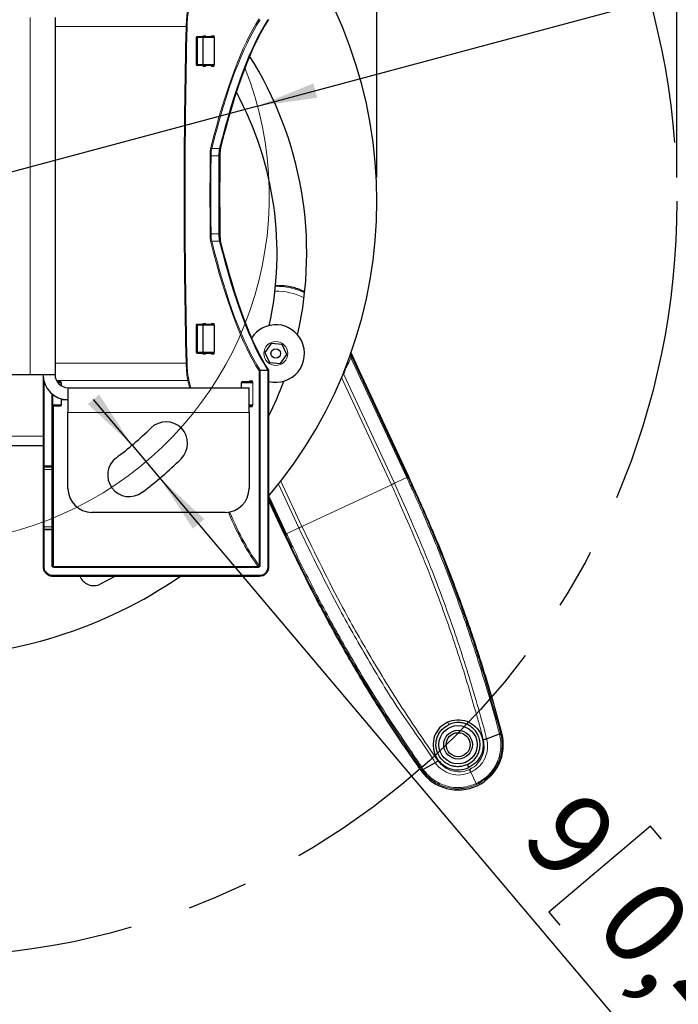
# Model space of a CAD drawing. Units: millimetres. Extents: x 6 to 207, y 14 to 263.
# Drawn here: x 42 to 69, y 177 to 218 of the extents above; entities that cross this region are included whole.
import ezdxf

# ---------------------------------------------------------------- set-up
doc = ezdxf.new("R2010")
doc.units = ezdxf.units.MM
doc.linetypes.add('CENTERX2', pattern=[20.32, 12.7, -2.54, 2.54, -2.54])
doc.layers.add('MAATENTEKST', color=7, linetype='Continuous')
doc.styles.add('SLDTEXTSTYLE0', font='TXT', dxfattribs={"width": 0.75})
doc.styles.add('SLDTEXTSTYLE1', font='TXT', dxfattribs={"width": 0.6875})
doc.dimstyles.new('SLDDIMSTYLE0', dxfattribs={"dimtxt": 3.5, "dimasz": 2.5, "dimexe": 0, "dimexo": 0.0625, "dimgap": 0.875, "dimtad": 1, "dimdec": 0, "dimlfac": 5, "dimrnd": 1e-09, "dimzin": 12, "dimdsep": 46, "dimtxsty": 'SLDTEXTSTYLE0', "dimsah": 1, "dimcen": 0.09, "dimadec": 0, "dimazin": 3, "dimtfac": 1, "dimtofl": 0, "dimtmove": 0, "dimatfit": 3, "dimfxl": 0, "dimfrac": 2, "dimtolj": 1, "dimtzin": 12, "dimarcsym": 0})
doc.dimstyles.new('SLDDIMSTYLE1', dxfattribs={"dimtxt": 3.5, "dimasz": 2.5, "dimexe": 0, "dimexo": 0.0625, "dimgap": 0.875, "dimtad": 1, "dimdec": 0, "dimlfac": 5, "dimrnd": 1e-09, "dimzin": 12, "dimdsep": 46, "dimtxsty": 'SLDTEXTSTYLE0', "dimsah": 1, "dimcen": 0.09, "dimadec": 0, "dimazin": 3, "dimtfac": 1, "dimtmove": 0, "dimatfit": 0, "dimfxl": 0, "dimfrac": 2, "dimtolj": 1, "dimtzin": 12, "dimarcsym": 0})
doc.dimstyles.new('SLDDIMSTYLE2', dxfattribs={"dimtxt": 3.5, "dimasz": 2.5, "dimexe": 0, "dimexo": 0.0625, "dimgap": 0.875, "dimtad": 1, "dimdec": 0, "dimlfac": 5, "dimrnd": 1e-09, "dimzin": 12, "dimdsep": 46, "dimtxsty": 'SLDTEXTSTYLE0', "dimblk1": 'NONE', "dimsah": 1, "dimcen": 0, "dimadec": 0, "dimazin": 3, "dimtfac": 1, "dimtmove": 0, "dimatfit": 3, "dimldrblk": 'NONE', "dimfxl": 0, "dimfrac": 2, "dimtolj": 1, "dimtzin": 12, "dimarcsym": 0})

# ---------------------------------------------------------------- blocks, each defined once
blk = doc.blocks.new('_D_5')
at = {"layer": 'MAATENTEKST', "color": 7}
for p, q in [((5.944, 211.521), (5.944, 259.521)), ((68.977, 211.521), (68.977, 259.521)), ((5.944, 258.521), (68.977, 258.521))]:
    blk.add_line(p, q, dxfattribs=at)
for points in [[(5.944, 258.521), (8.444, 258.211), (8.444, 258.831)], [(68.977, 258.521), (66.477, 258.831), (66.477, 258.211)]]:
    blk.add_solid(points, dxfattribs=at)
at = {"layer": 'MAATENTEKST', "color": 7, "char_height": 3.5, "attachment_point": 1}
for s, insert, style in [('337 [1,2 - 13,2]', (31.403, 263.086), 'SLDTEXTSTYLE0'), ('%%c', (11.537, 263.033), 'SLDTEXTSTYLE0'), ('30 -', (16.815, 263.086), 'SLDTEXTSTYLE1'), ('%%c', (26.124, 263.033), 'SLDTEXTSTYLE0')]:
    blk.add_mtext(s, dxfattribs=dict(at, insert=insert, style=style))
blk = doc.blocks.new('_D_6')
at = {"layer": 'MAATENTEKST', "color": 7}
for p, q in [((97.856, 233.4), (98.542, 233.584)), ((98.542, 233.584), (99.98, 228.217)), ((89.894, 231.267), (89.207, 231.083)), ((89.207, 231.083), (90.645, 225.716)), ((99.98, 228.217), (99.294, 228.033)), ((51.476, 214.492), (100.678, 227.676)), ((90.645, 225.716), (91.332, 225.9)), ((51.476, 214.492), (23.464, 206.986))]:
    blk.add_line(p, q, dxfattribs=at)
blk.add_solid([(51.476, 214.492), (53.971, 214.84), (53.811, 215.439)], dxfattribs=at)
at = {"layer": 'MAATENTEKST', "color": 7, "char_height": 3.5, "attachment_point": 1, "rotation": 15, "style": 'SLDTEXTSTYLE0'}
for s, insert in [('5,7', (91.023, 230.488)), ('145', (81.469, 227.928)), ('%%c', (76.384, 226.51))]:
    blk.add_mtext(s, dxfattribs=dict(at, insert=insert))
blk = doc.blocks.new('_NONE')
blk = doc.blocks.new('_D_7')
at = {"layer": 'MAATENTEKST', "color": 7}
for p, q in [((46.248, 200.351), (44.634, 202.261)), ((46.248, 200.351), (47.41, 198.976)), ((47.41, 198.976), (75.006, 166.316)), ((67.875, 184.466), (63.63, 180.88)), ((68.333, 183.923), (67.875, 184.466)), ((63.63, 180.88), (64.089, 180.337)), ((73.653, 177.627), (74.112, 177.084)), ((74.112, 177.084), (69.868, 173.498)), ((69.868, 173.498), (69.409, 174.041))]:
    blk.add_line(p, q, dxfattribs=at)
for points in [[(46.248, 200.351), (44.871, 202.461), (44.398, 202.061)], [(47.41, 198.976), (48.786, 196.866), (49.26, 197.267)]]:
    blk.add_solid(points, dxfattribs=at)
at = {"layer": 'MAATENTEKST', "color": 7, "char_height": 3.5, "attachment_point": 1, "rotation": 310.1957, "style": 'SLDTEXTSTYLE0'}
for s, insert in [('9', (65.064, 186.174)), ('0,4', (68.109, 182.57)), ('(4x)', (73.658, 176.002))]:
    blk.add_mtext(s, dxfattribs=dict(at, insert=insert))
blk = doc.blocks.new('_D_8')
at = {"layer": 'MAATENTEKST', "color": 7}
for p, q in [((39.857, 256.741), (39.147, 256.741)), ((39.147, 256.741), (39.147, 251.185)), ((48.1, 256.741), (48.811, 256.741)), ((48.811, 256.741), (48.811, 251.185)), ((18.46, 211.521), (18.46, 251.474)), ((56.46, 211.521), (56.46, 251.474)), ((39.147, 251.185), (39.857, 251.185)), ((48.811, 251.185), (48.1, 251.185)), ((18.46, 250.474), (56.46, 250.474))]:
    blk.add_line(p, q, dxfattribs=at)
for points in [[(18.46, 250.474), (20.96, 250.164), (20.96, 250.784)], [(56.46, 250.474), (53.96, 250.784), (53.96, 250.164)]]:
    blk.add_solid(points, dxfattribs=at)
at = {"layer": 'MAATENTEKST', "color": 7, "char_height": 3.5, "attachment_point": 1, "style": 'SLDTEXTSTYLE0'}
for s, insert in [('%%c', (25.577, 255.643)), ('190', (30.855, 255.697)), ('7,5', (40.746, 255.697))]:
    blk.add_mtext(s, dxfattribs=dict(at, insert=insert))

msp = doc.modelspace()

# ---------------------------------------------------------------- linework, layer by layer
at = {"color": 7, "linetype": 'Continuous', "lineweight": 0}
for p, q in [((41.990393, 218.189367), (41.990393, 203.289367)), ((43.030393, 217.805787), (48.501214, 217.805787)), ((48.980636, 217.349367), (48.920636, 217.349367)), ((48.980636, 217.349367), (48.980636, 217.389366)), ((49.199063, 217.349367), (48.980636, 217.349367)), ((48.980636, 217.349367), (48.980636, 216.229367)), ((49.213101, 217.349367), (49.199063, 217.349367)), ((49.66892, 217.349367), (49.213101, 217.349367)), ((49.213101, 217.349367), (49.213101, 216.229367)), ((49.225635, 217.429366), (49.299008, 217.429366)), ((49.567025, 217.429366), (49.649887, 217.429366)), ((49.66892, 216.229367), (49.66892, 217.349367)), ((49.66892, 217.349367), (49.677671, 217.349367)), ((49.677671, 217.349367), (49.677671, 216.229367)), ((48.920636, 216.229367), (48.980636, 216.229367)), ((48.980636, 216.229367), (49.199063, 216.229367)), ((48.980636, 216.189367), (48.980636, 216.229367)), ((49.199063, 216.229367), (49.213101, 216.229367)), ((49.213101, 216.229367), (49.66892, 216.229367)), ((49.299008, 216.149367), (49.225635, 216.149367)), ((49.649887, 216.149367), (49.567025, 216.149367)), ((49.677671, 216.229367), (49.66892, 216.229367)), ((49.573286, 212.724172), (49.898222, 212.724172)), ((49.865499, 212.411751), (49.540562, 212.411751)), ((49.865499, 209.166982), (49.540562, 209.166982)), ((49.573286, 208.854561), (49.898222, 208.854561)), ((48.920636, 205.349367), (48.980636, 205.349367)), ((48.980636, 205.389367), (48.980636, 205.349367)), ((48.980636, 205.349367), (49.199063, 205.349367)), ((48.980636, 204.229367), (48.980636, 205.349367)), ((49.199063, 205.349367), (49.213101, 205.349367)), ((49.213101, 204.229367), (49.213101, 205.349367)), ((49.213101, 205.349367), (49.66892, 205.349367)), ((49.299008, 205.429367), (49.225635, 205.429367)), ((49.649887, 205.429367), (49.567025, 205.429367)), ((49.677671, 205.349367), (49.66892, 205.349367)), ((49.66892, 205.349367), (49.66892, 204.229367)), ((49.677671, 204.229367), (49.677671, 205.349367)), ((48.980636, 204.229367), (48.920636, 204.229367)), ((49.199063, 204.229367), (48.980636, 204.229367)), ((48.980636, 204.229367), (48.980636, 204.189367)), ((49.213101, 204.229367), (49.199063, 204.229367)), ((49.66892, 204.229367), (49.213101, 204.229367)), ((49.225635, 204.149367), (49.299008, 204.149367)), ((49.567025, 204.149367), (49.649887, 204.149367)), ((49.66892, 204.229367), (49.677671, 204.229367)), ((55.366474, 204.025519), (55.332387, 204.109018)), ((43.030393, 203.772947), (48.501214, 203.772947)), ((57.707623, 198.998997), (55.379928, 203.990756)), ((51.547863, 203.448209), (51.547863, 195.334962)), ((51.589864, 203.482839), (51.584713, 203.482392)), ((51.587255, 203.463355), (51.589864, 203.463528)), ((51.587255, 195.334962), (51.587255, 203.463355)), ((51.589864, 203.463528), (51.589864, 203.482839)), ((51.912192, 203.482839), (51.589864, 203.482839)), ((51.589864, 203.463528), (51.912192, 203.463528)), ((51.914772, 203.482884), (51.912192, 203.482839)), ((51.912192, 203.482839), (51.912192, 203.463528)), ((51.912192, 203.463528), (51.91735, 203.463573)), ((51.912192, 203.463528), (51.912192, 195.282837)), ((55.081343, 203.302237), (57.198649, 198.761659)), ((42.570393, 199.486536), (42.570393, 203.003709)), ((48.573916, 203.043959), (43.089378, 203.043959)), ((43.150869, 202.949367), (43.29059, 202.949367)), ((43.29059, 202.949367), (43.29059, 202.827511)), ((43.29059, 202.949367), (43.296212, 202.949367)), ((50.803398, 202.949367), (50.814249, 202.949367)), ((50.814249, 202.949367), (51.277684, 202.949367)), ((50.814249, 202.749367), (50.814249, 202.949367)), ((51.25144, 203.029367), (51.153967, 203.029367)), ((51.284311, 202.949367), (51.277684, 202.949367)), ((51.277684, 202.949367), (51.277684, 202.029367)), ((51.284311, 202.029367), (51.284311, 202.949367)), ((57.065897, 198.699756), (54.981098, 203.170621)), ((42.890393, 202.502474), (42.890393, 199.486536)), ((42.934141, 202.029367), (42.934141, 202.466698)), ((43.29059, 202.287713), (43.29059, 202.029367)), ((42.930393, 202.029367), (42.934141, 202.029367)), ((43.29059, 202.029367), (42.934141, 202.029367)), ((42.970393, 195.295065), (42.970393, 201.989367)), ((43.296212, 202.029367), (43.29059, 202.029367)), ((51.130393, 201.709367), (43.570393, 201.709367)), ((51.277684, 202.029367), (51.130393, 202.029367)), ((51.153967, 201.949367), (51.25144, 201.949367)), ((51.284311, 202.029367), (51.277684, 202.029367)), ((38.860393, 200.731691), (42.530393, 200.731691)), ((42.530393, 199.339366), (42.570393, 199.339366)), ((42.570393, 199.439367), (42.570393, 199.486536)), ((42.890393, 199.486536), (42.570393, 199.486536)), ((42.570393, 199.339366), (42.570393, 199.439367)), ((42.570393, 199.339366), (42.890393, 199.339366)), ((42.570393, 196.939367), (42.570393, 199.339366)), ((42.890393, 199.486536), (42.890393, 199.439367)), ((42.890393, 199.439367), (42.890393, 199.339366)), ((42.890393, 199.339366), (42.930393, 199.339366)), ((42.890393, 199.339366), (42.890393, 196.939367)), ((53.333005, 196.95908), (52.45209, 198.848208)), ((57.198649, 198.761659), (57.707623, 198.998997)), ((57.78852, 199.03672), (57.75607, 199.021589)), ((52.350672, 198.719107), (53.200253, 196.897176)), ((57.065897, 198.699756), (53.333005, 196.95908)), ((52.691278, 196.659837), (51.955723, 198.237242)), ((42.530393, 196.939367), (42.570393, 196.939367)), ((42.570393, 196.839367), (42.570393, 196.939367)), ((42.890393, 196.939367), (42.570393, 196.939367)), ((42.570393, 196.819367), (42.570393, 196.839367)), ((42.570393, 195.297108), (42.570393, 196.819367)), ((42.570393, 196.819367), (42.890393, 196.819367)), ((42.890393, 196.939367), (42.890393, 196.839367)), ((42.890393, 196.939367), (42.930393, 196.939367)), ((42.890393, 196.839367), (42.890393, 196.819367)), ((42.890393, 196.819367), (42.890393, 195.338145)), ((53.200253, 196.897176), (52.691278, 196.659837)), ((52.610382, 196.622114), (52.642831, 196.637246)), ((42.530393, 195.297108), (42.570393, 195.297108)), ((42.890393, 195.338145), (42.930393, 195.338145)), ((51.509168, 195.295065), (42.970393, 195.295065)), ((42.970393, 195.256073), (42.970393, 195.295065)), ((42.970393, 195.256073), (51.509168, 195.256073)), ((51.509168, 195.256073), (51.509168, 195.295065)), ((51.587255, 195.334962), (51.547863, 195.334962)), ((51.952192, 195.282837), (51.912192, 195.282837)), ((51.560695, 194.927864), (42.930393, 194.927864)), ((42.930393, 194.927864), (42.930393, 194.887864)), ((51.560695, 194.927864), (51.560695, 194.887864)), ((59.457233, 188.698575), (59.408749, 188.802547)), ((61.675335, 188.33633), (61.623946, 188.322934)), ((58.30896, 186.766565), (58.352253, 186.797319)), ((60.605245, 186.236654), (60.384997, 186.708978))]:
    msp.add_line(p, q, dxfattribs=at)
at = {"color": 7, "linetype": 'Continuous', "lineweight": 30}
for p, q in [((43.030393, 218.189367), (43.030393, 203.289367)), ((48.920636, 217.349367), (48.920636, 216.229367)), ((48.960636, 217.389366), (48.980636, 217.389366)), ((48.980636, 217.389366), (49.239063, 217.389366)), ((49.199063, 217.349367), (49.199063, 216.229367)), ((49.239063, 217.389366), (49.243742, 217.389366)), ((49.243742, 217.389366), (49.610495, 217.389366)), ((48.980636, 216.189367), (48.960636, 216.189367)), ((49.239063, 216.189367), (48.980636, 216.189367)), ((49.243742, 216.189367), (49.239063, 216.189367)), ((49.610495, 216.189367), (49.243742, 216.189367)), ((48.920636, 205.349367), (48.920636, 204.229367)), ((48.980636, 205.389367), (48.960636, 205.389367)), ((49.239063, 205.389367), (48.980636, 205.389367)), ((49.199063, 205.349367), (49.199063, 204.229367)), ((49.243742, 205.389367), (49.239063, 205.389367)), ((49.610495, 205.389367), (49.243742, 205.389367)), ((52.042691, 204.590655), (51.780703, 204.210266)), ((52.503111, 204.55396), (52.042691, 204.590655)), ((52.701543, 204.136878), (52.503111, 204.55396)), ((48.960636, 204.189367), (48.980636, 204.189367)), ((48.980636, 204.189367), (49.239063, 204.189367)), ((49.239063, 204.189367), (49.243742, 204.189367)), ((49.243742, 204.189367), (49.610495, 204.189367)), ((51.780703, 204.210266), (51.979135, 203.793183)), ((52.439555, 203.756489), (52.701543, 204.136878)), ((55.35238, 204.174588), (55.409922, 204.052853)), ((55.733392, 203.443956), (55.367983, 204.225765)), ((51.979135, 203.793183), (52.439555, 203.756489)), ((55.409922, 204.052854), (55.428376, 204.013348)), ((55.428376, 204.013348), (57.75607, 199.021589)), ((41.990393, 203.289367), (32.950393, 203.289367)), ((43.030393, 203.289367), (41.990393, 203.289367)), ((42.530393, 203.289367), (42.530393, 199.465404)), ((51.952192, 195.282837), (51.952192, 203.450875)), ((57.78852, 199.03672), (55.733392, 203.443956)), ((43.254338, 202.989367), (43.121394, 202.989367)), ((43.256212, 202.989367), (43.254338, 202.989367)), ((43.296212, 202.824152), (43.296212, 202.949367)), ((50.803398, 202.949367), (50.803398, 202.749367)), ((50.847015, 202.989367), (50.843398, 202.989367)), ((51.212048, 202.989367), (50.847015, 202.989367)), ((42.930393, 199.465404), (42.930393, 202.469611)), ((43.570393, 202.749367), (43.570393, 201.709367)), ((43.570393, 202.749367), (51.130393, 202.749367)), ((51.130393, 201.709367), (51.130393, 202.749367)), ((43.296212, 202.029367), (43.296212, 202.28616)), ((43.296212, 202.249367), (43.571992, 202.249367)), ((42.970393, 201.989367), (43.254338, 201.989367)), ((43.254338, 201.989367), (43.256212, 201.989367)), ((43.570393, 198.549366), (43.570393, 201.709367)), ((51.130393, 201.989367), (51.212048, 201.989367)), ((51.130393, 201.709367), (51.130393, 198.549366)), ((42.530393, 200.320784), (38.860393, 200.320784)), ((42.530393, 199.465404), (42.530393, 199.399367)), ((42.530393, 199.399367), (42.530393, 199.339366)), ((42.530393, 199.339366), (42.530393, 196.939367)), ((42.890393, 199.439367), (42.570393, 199.439367)), ((42.930393, 199.399367), (42.930393, 199.465404)), ((42.930393, 199.339366), (42.930393, 199.399367)), ((42.930393, 196.939367), (42.930393, 199.339366)), ((51.952192, 198.118327), (52.642831, 196.637246)), ((52.610382, 196.622114), (51.952192, 198.033607)), ((50.130393, 197.549367), (44.570393, 197.549367)), ((42.530393, 196.939367), (42.530393, 196.799367)), ((42.530393, 196.799367), (42.530393, 195.297108)), ((42.890393, 196.839367), (42.570393, 196.839367)), ((42.930393, 196.799367), (42.930393, 196.939367)), ((42.930393, 195.338145), (42.930393, 196.799367)), ((42.930393, 194.887864), (51.560695, 194.887864)), ((45.556755, 194.887864), (44.917106, 194.5565)), ((61.339915, 189.571379), (61.221941, 189.978857)), ((57.578462, 187.817384), (57.342147, 188.16968)), ((61.040204, 188.110137), (61.573795, 188.308069)), ((61.623946, 188.322934), (61.623745, 188.323669)), ((58.890488, 187.107707), (58.395878, 186.826183)), ((60.294235, 186.903617), (60.235672, 187.029205)), ((58.352253, 186.797319), (58.351818, 186.797945))]:
    msp.add_line(p, q, dxfattribs=at)
at = {"color": 7, "linetype": 'Continuous', "lineweight": 0, "flags": 128}
for points in [[(49.865499, 212.411751), (49.874156, 212.411731), (49.882402, 212.411778), (49.889848, 212.411891), (49.896139, 212.412065), (49.900977, 212.41229), (49.904134, 212.412556), (49.905459, 212.412852), (49.904891, 212.413162)], [(49.865499, 209.166982), (49.874156, 209.167003), (49.882402, 209.166955), (49.889848, 209.166842), (49.896139, 209.166669), (49.900977, 209.166444), (49.904134, 209.166177), (49.905459, 209.165882), (49.904891, 209.165572)], [(51.587255, 203.463355), (51.586831, 203.466533), (51.586418, 203.469629), (51.586026, 203.472563), (51.585666, 203.475258), (51.585347, 203.477645), (51.585077, 203.479663), (51.584864, 203.481259), (51.584713, 203.482392)], [(55.062001, 203.429907), (55.081367, 203.302189), (55.08137, 203.302178), (55.08137, 203.302178)], [(42.530393, 199.465404), (42.531162, 199.469527), (42.533438, 199.473491), (42.537134, 199.477145), (42.542109, 199.480347), (42.54817, 199.482975), (42.555086, 199.484928), (42.562589, 199.48613), (42.570393, 199.486536)], [(42.890393, 199.486536), (42.898197, 199.48613), (42.9057, 199.484928), (42.912616, 199.482975), (42.918677, 199.480347), (42.923652, 199.477145), (42.927348, 199.473491), (42.929624, 199.469527), (42.930393, 199.465404)]]:
    msp.add_lwpolyline(points, dxfattribs=at)
at = {"color": 7, "linetype": 'Continuous', "lineweight": 0}
msp.add_circle((52.241123, 204.173572), 0.5, dxfattribs=at)
at = {"color": 7, "linetype": 'Continuous', "lineweight": 30}
for centre, radius in [((52.241123, 204.173572), 0.2), ((59.848252, 187.860032), 0.8), ((59.848252, 187.860032), 0.6), ((59.848252, 187.860032), 0.5)]:
    msp.add_circle(centre, radius, dxfattribs=at)
for centre, radius, start, end in [((37.460393, 210.520783), 19, 319.7051326, 40.2948674), ((48.960636, 217.349367), 0.04, 90, 180), ((49.239063, 217.349367), 0.04, 90, 180), ((38.172856, 208.358325), 15.361486, 347.1972215, 32.3384051), ((48.960636, 216.229367), 0.04, 180, 270), ((49.239063, 216.229367), 0.04, 180, 270), ((38.172856, 208.358325), 14.121486, 347.6674853, 28.3866405), ((48.960636, 205.349367), 0.04, 90, 180), ((49.239063, 205.349367), 0.04, 90, 180), ((52.241123, 204.173572), 1.2, 25.4433076, 147.3905739), ((52.241123, 204.173572), 1.2, 256.0676593, 25.4433076), ((48.960636, 204.229367), 0.04, 180, 270), ((49.239063, 204.229367), 0.04, 180, 270), ((43.570393, 203.289367), 1.04, 180, 270), ((43.570393, 203.289367), 0.54, 180, 270), ((43.256212, 202.949367), 0.04, 0, 90), ((50.843398, 202.949367), 0.04, 90, 180), ((38.172856, 208.358325), 15.361486, 333.7671865, 339.6714614), ((42.970393, 201.949367), 0.04, 90, 180), ((43.256212, 202.029367), 0.04, 270, 0), ((47.661923, 200.425167), 0.9, 314.6572486, 134.6572486), ((37.470393, 210.739367), 13.6, 306.6572486, 314.6572486), ((46.127281, 199.107157), 0.9, 126.6572486, 306.6572486), ((37.470393, 210.739367), 15.4, 306.6572486, 314.6572486), ((42.570393, 199.399367), 0.04, 90, 180), ((42.890393, 199.399367), 0.04, 0, 90), ((44.570393, 198.549367), 1, 180, 270), ((50.130393, 198.549367), 1, 270, 0), ((42.570393, 196.799367), 0.04, 90, 180), ((42.890393, 196.799367), 0.04, 0, 90), ((37.460393, 210.520783), 19, 270, 304.6354151), ((44.644903, 195.113551), 0.62, 201.3467318, 296.0424073), ((0.820984, 172.472322), 62.888145, 14.61114218, 15.77714222), ((59.848252, 187.860032), 1.888145, 215.3888578, 14.6111422), ((109.577918, 223.186513), 62.888145, 214.22285778, 215.38885782)]:
    msp.add_arc(centre, radius, start, end, dxfattribs=at)
at = {"color": 7, "linetype": 'Continuous', "lineweight": 0}
for centre, radius, start, end in [((48.506174, 217.696337), 0.109562, 71.6830725, 92.5944594), ((49.185935, 217.429066), 0.039701, 270.4428192, 0.4335995), ((49.249135, 217.3535), 0.03627, 98.550189, 186.5432167), ((49.259309, 217.429066), 0.039701, 270.4428192, 0.4335995), ((49.527326, 217.429066), 0.039701, 270.4428192, 0.4335995), ((49.610189, 217.429065), 0.039699, 270.4417604, 0.4357418), ((49.185935, 216.149668), 0.039701, 359.5664005, 89.5571808), ((49.249135, 216.225234), 0.03627, 173.4567833, 261.449811), ((49.259309, 216.149668), 0.039701, 359.5664005, 89.5571808), ((49.527326, 216.149668), 0.039701, 359.5664005, 89.5571808), ((49.610189, 216.149669), 0.039699, 359.5642582, 89.5582396), ((49.574442, 212.765656), 0.041499, 192.2854713, 268.4033447), ((49.904947, 212.756148), 0.032675, 258.1232682, 1.1879157), ((49.535394, 212.818111), 0.406393, 265.1691774, 270.7286414), ((49.535394, 208.760622), 0.406393, 89.2713586, 94.8308226), ((49.574443, 208.813077), 0.0415, 91.5973016, 167.7138824), ((49.904946, 208.822585), 0.032675, 358.8127726, 101.8760434), ((52.241123, 204.173572), 2.8051, 64.5773133, 90.2929231), ((52.241123, 204.173572), 2.605169, 63.0686609, 90.7792252), ((49.185936, 205.429066), 0.0397, 270.4422455, 0.4341732), ((49.249135, 205.353499), 0.036271, 98.5513539, 186.5420518), ((49.259309, 205.429066), 0.0397, 270.4422455, 0.4341732), ((49.527326, 205.429066), 0.0397, 270.4422455, 0.4341732), ((49.610189, 205.429064), 0.039699, 270.4411867, 0.4363155), ((49.185936, 204.149668), 0.0397, 359.5653346, 89.5582467), ((49.249136, 204.225234), 0.036271, 173.4580766, 261.4480025), ((49.259309, 204.149668), 0.0397, 359.5653346, 89.5582467), ((49.527326, 204.149668), 0.0397, 359.5653346, 89.5582467), ((49.610189, 204.149669), 0.039698, 359.5631924, 89.5593054), ((48.506174, 203.882389), 0.109555, 267.4053065, 288.3182251), ((51.850902, 203.464528), 0.066455, 359.1770572, 16.0348177), ((43.252367, 202.951153), 0.038265, 357.3247009, 87.0480311), ((48.572931, 203.085433), 0.041486, 271.360027, 346.7244805), ((50.851032, 202.952657), 0.036929, 96.2436281, 185.1107568), ((51.11427, 203.029064), 0.039699, 270.440918, 0.4365842), ((51.211742, 203.029064), 0.039699, 270.440918, 0.4365842), ((43.252367, 202.027581), 0.038265, 272.9528423, 2.6749568), ((51.113958, 201.949522), 0.040009, 359.7770956, 65.7467), ((51.211742, 201.949669), 0.039698, 359.5631924, 89.5593054)]:
    msp.add_arc(centre, radius, start, end, dxfattribs=at)
for centre, major_axis, ratio, start_param, end_param in [((48.686385, 217.656212), (0, 1.1), 0.169915091, 0.645676024, 1.434396638), ((48.725777, 217.656212), (0, 1.06), 0.176326981, 0.645676024, 1.434396638), ((53.204418, 183.336566), (0, 36.04), 0.176326981, 0.263723066, 0.615781345), ((53.24381, 183.336566), (0, 36), 0.1765229, 0.263297882, 0.615781345), ((57.508192, 210.789367), (0, 51.6), 0.176190293, 1.434396638, 1.707196016), ((57.547584, 210.789367), (0, 51.56), 0.176326981, 1.434396638, 1.707196016), ((49.225635, 217.349367), (0, 0.08), 0.270148607, 0, 1.047197551), ((49.299008, 217.349367), (0, 0.08), 0.176326981, 5.235987756, 6.283185307), ((49.567025, 217.349367), (0, 0.08), 0.176326981, 0, 0.717540583), ((49.610495, 217.349367), (0.058425, 0), 0.684632729, 0, 1.570796327), ((49.649887, 217.349367), (0, 0.08), 0.347296355, 4.71238898, 6.283185307), ((49.225635, 216.229367), (0, 0.08), 0.270148607, 2.094395102, 3.141592654), ((49.299008, 216.229367), (0, 0.08), 0.176326981, 3.141592654, 4.188790205), ((49.567025, 216.229367), (0, 0.08), 0.176326981, 2.416171262, 3.141592654), ((49.610495, 216.229367), (0.058425, 0), 0.684632729, 4.71238898, 6.283185307), ((49.649887, 216.229367), (0, 0.08), 0.347296355, 3.141592654, 4.71238898), ((49.578705, 212.397643), (0, 0.44), 0.176326981, 0.615781345, 1.535519787), ((49.618098, 212.397643), (0, 0.4), 0.193959679, 0.615781345, 1.535519787), ((57.614213, 210.789367), (0, 46.04), 0.176326981, 1.535519787, 1.606072867), ((57.653606, 210.789367), (0, 46), 0.176480309, 1.535519787, 1.606072867), ((49.578705, 209.18109), (0, 0.44), 0.176326981, 1.606072867, 2.525811309), ((49.618098, 209.18109), (0, 0.4), 0.193959679, 1.606072867, 2.525811309), ((53.204418, 238.242167), (0, 36.04), 0.176326981, 2.525811309, 2.877869588), ((53.24381, 238.242167), (0, 36), 0.1765229, 2.525811309, 2.878294772), ((49.225635, 205.349367), (0, 0.08), 0.270148607, 0, 1.047197551), ((49.299008, 205.349367), (0, 0.08), 0.176326981, 5.235987756, 6.283185307), ((49.567025, 205.349367), (0, 0.08), 0.176326981, 0, 0.717540583), ((49.610495, 205.349367), (0.058425, 0), 0.684632729, 0, 1.570796327), ((49.649887, 205.349367), (0, 0.08), 0.347296355, 4.71238898, 6.283185307), ((49.225635, 204.229367), (0, 0.08), 0.270148607, 2.094395102, 3.141592654), ((49.299008, 204.229367), (0, 0.08), 0.176326981, 3.141592654, 4.188790205), ((49.567025, 204.229367), (0, 0.08), 0.176326981, 2.416171262, 3.141592654), ((49.610495, 204.229367), (0.058425, 0), 0.684632729, 4.71238898, 6.283185307), ((49.649887, 204.229367), (0, 0.08), 0.347296355, 3.141592654, 4.71238898), ((48.686385, 203.922522), (0, 1.1), 0.169915091, 1.707196016, 2.495916629), ((48.725777, 203.922522), (0, 1.06), 0.176326981, 1.707196016, 2.495916629), ((53.238192, 238.186458), (0, 44), 0.176166683, 2.495916629, 2.507126824), ((53.277584, 238.186458), (0, 43.96), 0.176326981, 2.495916629, 2.508364205), ((51.153968, 202.949367), (0, 0.08), 0.176326981, 0, 0.717540583), ((51.212048, 202.949367), (0.065637, 0), 0.609412289, 0, 1.570796327), ((51.25144, 202.949367), (0, 0.08), 0.410886593, 4.71238898, 6.283185307), ((42.970393, 202.029367), (0, 0.04), 0.906307787, 1.570796327, 3.141592654), ((51.153968, 202.029367), (0, 0.08), 0.176326981, 2.426165189, 3.141592654), ((51.212048, 202.029367), (0.065637, 0), 0.609412289, 4.71238898, 6.283185307), ((51.25144, 202.029367), (0, 0.08), 0.410886593, 3.141592654, 4.71238898), ((53.238192, 238.186458), (0, 44), 0.176166683, 2.747567843, 2.916638701), ((53.277584, 238.186458), (0, 43.96), 0.176326981, 2.749271222, 2.916546451), ((42.570393, 196.799367), (0.04, 0), 0.5, 1.570796327, 3.141592654), ((42.890393, 196.799367), (0.04, 0), 0.5, 0, 1.570796327)]:
    msp.add_ellipse(centre, major_axis=major_axis, ratio=ratio, start_param=start_param, end_param=end_param, dxfattribs=at)
at = {"color": 7, "linetype": 'Continuous', "lineweight": 30}
for centre, major_axis, ratio, start_param, end_param in [((53.568747, 183.336566), (0, 36), 0.1765229, 0.263302684, 0.615781345), ((53.608139, 183.336566), (0, 36.04), 0.176326981, 0.266522203, 0.615781345), ((49.943034, 212.397643), (0, 0.4), 0.193959679, 0.615781345, 1.535519787), ((49.982427, 212.397643), (0, 0.44), 0.176326981, 0.615781345, 1.535519787), ((57.978542, 210.789367), (0, 46), 0.176480309, 1.535519787, 1.606072867), ((58.017934, 210.789367), (0, 46.04), 0.176326981, 1.535519787, 1.606072867), ((49.943034, 209.18109), (0, 0.4), 0.193959679, 1.606072867, 2.525811309), ((49.982427, 209.18109), (0, 0.44), 0.176326981, 1.606072867, 2.525811309), ((53.568747, 238.242167), (0, 36), 0.1765229, 2.525811309, 2.87828997), ((53.608139, 238.242167), (0, 36.04), 0.176326981, 2.525811309, 2.875070451)]:
    msp.add_ellipse(centre, major_axis=major_axis, ratio=ratio, start_param=start_param, end_param=end_param, dxfattribs=at)
for points, knots in [([(49.55895, 217.407381), (49.558977, 217.407446), (49.559051, 217.407629), (49.557786, 217.404985), (49.553497, 217.399308), (49.544231, 217.392314), (49.534281, 217.389529), (49.528593, 217.38939), (49.527632, 217.389366)], [0, 0, 0, 0, 0.082843254, 0.23004351, 0.400706177, 0.662344854, 0.943007042, 1, 1, 1, 1]), ([(49.527632, 216.189367), (49.532501, 216.188812), (49.541316, 216.187808), (49.551232, 216.181482), (49.556687, 216.175418), (49.558749, 216.171924), (49.559187, 216.170694), (49.559079, 216.171029), (49.559075, 216.171042)], [0, 0, 0, 0, 0.286773285, 0.519233533, 0.708708235, 0.858886206, 0.994579063, 1, 1, 1, 1]), ([(53.432013, 206.750452), (53.36356, 206.781974), (53.132201, 206.88851), (52.718742, 206.995263), (52.370522, 207.002349), (52.203502, 207.005747)], [0, 0, 0, 0, 0.179422026, 0.606418333, 1, 1, 1, 1]), ([(49.55895, 205.407381), (49.558977, 205.407447), (49.559051, 205.40763), (49.557787, 205.404984), (49.553497, 205.399308), (49.544231, 205.392314), (49.534281, 205.389528), (49.528593, 205.38939), (49.527632, 205.389367)], [0, 0, 0, 0, 0.08284316, 0.230046451, 0.400705427, 0.662343864, 0.943007466, 1, 1, 1, 1]), ([(49.527632, 204.189367), (49.532501, 204.188812), (49.541316, 204.187807), (49.551232, 204.181482), (49.556687, 204.175419), (49.558749, 204.171924), (49.559187, 204.170695), (49.559079, 204.17103), (49.559075, 204.171043)], [0, 0, 0, 0, 0.286774567, 0.519229596, 0.708705146, 0.858886569, 0.994579039, 1, 1, 1, 1]), ([(51.946238, 203.468378), (51.945232, 203.469951), (51.942598, 203.474073), (51.935419, 203.478809), (51.925778, 203.482538), (51.918475, 203.482768), (51.914772, 203.482884)], [0, 0, 0, 0, 0.170756202, 0.447445419, 0.719798582, 1, 1, 1, 1]), ([(51.951577, 203.4509), (51.951702, 203.452692), (51.952104, 203.458471), (51.949908, 203.465052), (51.946675, 203.468266), (51.946366, 203.468572)], [0, 0, 0, 0, 0.2890230475, 0.9322636969, 1, 1, 1, 1]), ([(51.145893, 203.00738), (51.14592, 203.007446), (51.145994, 203.00763), (51.144728, 203.004985), (51.140441, 202.999308), (51.131174, 202.992314), (51.121224, 202.989528), (51.115536, 202.98939), (51.114575, 202.989367)], [0, 0, 0, 0, 0.0828462248, 0.2300501598, 0.40071407, 0.6623495469, 0.9430075947, 1, 1, 1, 1]), ([(61.221941, 189.978857), (60.98593, 190.745207), (60.515522, 192.272659), (59.692856, 194.554981), (58.795438, 196.81587), (58.12417, 198.296414), (57.78852, 199.03672)], [0, 0, 0, 0, 0.251714741, 0.501705607, 0.750841337, 1, 1, 1, 1]), ([(57.342147, 188.16968), (56.906794, 188.843076), (56.039069, 190.185255), (54.819508, 192.282502), (53.664418, 194.423236), (52.961738, 195.889132), (52.610382, 196.622114)], [0, 0, 0, 0, 0.2517147521, 0.5017056171, 0.750841326, 1, 1, 1, 1]), ([(42.530393, 195.297108), (42.534983, 195.250305), (42.544169, 195.156632), (42.615984, 195.032244), (42.721079, 194.940108), (42.83291, 194.894707), (42.90422, 194.890427), (42.930393, 194.888857)], [0, 0, 0, 0, 0.221206243, 0.442728622, 0.661833366, 0.875885991, 1, 1, 1, 1]), ([(51.560695, 194.888857), (51.604657, 194.893235), (51.692678, 194.902002), (51.809491, 194.969218), (51.896927, 195.06785), (51.944244, 195.178189), (51.949428, 195.252105), (51.951584, 195.282837)], [0, 0, 0, 0, 0.213900628, 0.428274998, 0.639265995, 0.850014828, 1, 1, 1, 1]), ([(59.40875, 188.802547), (59.539701, 188.84572), (59.801863, 188.932151), (60.220805, 188.861013), (60.575625, 188.642593), (60.825781, 188.306807), (60.922413, 187.899592), (60.861112, 187.487996), (60.646284, 187.121719), (60.411541, 186.97629), (60.294235, 186.903617)], [0, 0, 0, 0, 0.124836955, 0.249922231, 0.374984414, 0.500071329, 0.625048594, 0.749982128, 0.875061463, 1, 1, 1, 1]), ([(59.408749, 188.802547), (59.291503, 188.729984), (59.056779, 188.584712), (58.841981, 188.218058), (58.781229, 187.805852), (58.877658, 187.398382), (59.127489, 187.062606), (59.482193, 186.844996), (59.900867, 186.774126), (60.163162, 186.860469), (60.294235, 186.903617)], [0, 0, 0, 0, 0.124837056, 0.249922523, 0.374984534, 0.500071511, 0.625048598, 0.749982172, 0.875061634, 1, 1, 1, 1]), ([(60.235653, 187.029247), (60.12441, 186.991184), (59.954416, 186.93302), (59.711344, 186.947006), (59.498334, 186.999872), (59.298958, 187.109971), (59.125058, 187.27728), (59.007577, 187.461711), (58.939478, 187.665829), (58.914352, 187.906025), (58.955082, 188.139536), (59.055313, 188.345978), (59.19968, 188.542244), (59.354846, 188.636288), (59.457316, 188.698394)], [0, 0, 0, 0, 0.120456718, 0.18407316, 0.249811583, 0.347809906, 0.417093842, 0.499822219, 0.573272363, 0.639558122, 0.750117241, 0.814200528, 0.877300097, 1, 1, 1, 1]), ([(60.235653, 187.029247), (60.336317, 187.089998), (60.490143, 187.182833), (60.635674, 187.378027), (60.732093, 187.575184), (60.775912, 187.798685), (60.759524, 188.039445), (60.693759, 188.247991), (60.581169, 188.431362), (60.413318, 188.605005), (60.208258, 188.723902), (59.985687, 188.77982), (59.742541, 188.795383), (59.57076, 188.73697), (59.457318, 188.698394)], [0, 0, 0, 0, 0.120457276, 0.184073515, 0.249811327, 0.347809648, 0.417094333, 0.499822043, 0.57327227, 0.639558016, 0.750117256, 0.814200577, 0.877300229, 1, 1, 1, 1]), ([(60.902078, 188.067798), (60.91517, 188.071323), (60.941354, 188.078374), (60.978491, 188.089377), (61.0126, 188.10021), (61.031003, 188.106828), (61.040204, 188.110137)], [0, 0, 0, 0, 0.249998595, 0.49998848, 0.749999897, 1, 1, 1, 1]), ([(61.573795, 188.308069), (61.584046, 188.311784), (61.607022, 188.320111), (61.619531, 188.32618), (61.622302, 188.327495), (61.623108, 188.325799), (61.623467, 188.324673), (61.623663, 188.323967), (61.623745, 188.323669)], [0, 0, 0, 0, 0.366616913, 0.821711513, 0.953316468, 0.982375713, 0.992571062, 1, 1, 1, 1]), ([(59.011964, 187.185937), (59.000799, 187.178243), (58.978471, 187.162856), (58.946031, 187.141677), (58.915678, 187.122699), (58.898708, 187.112955), (58.890224, 187.108083)], [0, 0, 0, 0, 0.250009879, 0.500008985, 0.750017891, 1, 1, 1, 1]), ([(58.395878, 186.826183), (58.386442, 186.820718), (58.365292, 186.80847), (58.352609, 186.802786), (58.349814, 186.80151), (58.350598, 186.799801), (58.351229, 186.798804), (58.351643, 186.7982), (58.351818, 186.797945)], [0, 0, 0, 0, 0.366624237, 0.821716242, 0.953321575, 0.982380588, 0.9925702, 1, 1, 1, 1]), ([(60.384997, 186.708978), (60.377069, 186.725979), (60.362234, 186.757791), (60.340753, 186.803862), (60.329954, 186.827018), (60.328544, 186.830042)], [0, 0, 0, 0, 0.499474869, 0.934624553, 1, 1, 1, 1]), ([(60.624797, 186.194727), (60.623726, 186.197023), (60.621585, 186.201615), (60.610691, 186.224975), (60.605245, 186.236654)], [0, 0, 0, 0, 0.500021649, 1, 1, 1, 1])]:
    msp.add_open_spline(points, degree=3, knots=knots, dxfattribs=at)
at = {"color": 7, "linetype": 'Continuous', "lineweight": 0}
for points, knots in [([(55.379926, 203.990751), (55.33793, 203.905171), (55.263239, 203.752965), (55.148826, 203.536372), (55.104102, 203.3812), (55.081338, 203.30222)], [0, 0, 0, 0, 0.386765689, 0.687874085, 1, 1, 1, 1]), ([(55.379941, 203.990729), (55.37994, 203.990732), (55.379936, 203.99074), (55.376046, 204.002602), (55.371223, 204.014094), (55.366402, 204.025582)], [0, 0, 0, 0, 0.000321542, 0.000689748, 1, 1, 1, 1]), ([(55.366474, 204.025519), (55.378925, 204.032389), (55.403828, 204.046128), (55.407891, 204.050611), (55.409922, 204.052853)], [0, 0, 0, 0, 0.500004733, 1, 1, 1, 1]), ([(55.379941, 203.990729), (55.393434, 203.997026), (55.420419, 204.00962), (55.425724, 204.012105), (55.428376, 204.013348)], [0, 0, 0, 0, 0.500006915, 1, 1, 1, 1]), ([(51.584713, 203.482392), (51.580747, 203.481478), (51.573005, 203.479694), (51.561983, 203.473081), (51.554272, 203.465011), (51.550358, 203.457643), (51.549016, 203.453703), (51.548468, 203.451599), (51.548215, 203.450431), (51.54804, 203.449433), (51.54796, 203.448925), (51.547909, 203.448551), (51.547884, 203.448365), (51.547863, 203.448209)], [0, 0, 0, 0, 0.209038552, 0.407979211, 0.668668857, 0.822113085, 0.90129277, 0.924183041, 0.957479644, 0.97611545, 0.988071259, 0.990030522, 1, 1, 1, 1]), ([(51.587255, 203.463355), (51.583221, 203.46295), (51.575347, 203.462159), (51.563833, 203.459229), (51.555509, 203.455648), (51.551045, 203.452378), (51.549417, 203.450632), (51.548717, 203.449706), (51.548382, 203.449193), (51.548129, 203.448752), (51.548014, 203.448525), (51.547933, 203.448361), (51.547895, 203.448278), (51.547863, 203.448209)], [0, 0, 0, 0, 0.209029488, 0.407967942, 0.668669787, 0.823062722, 0.901929173, 0.924182431, 0.957488654, 0.976118818, 0.988068748, 0.99003229, 1, 1, 1, 1]), ([(51.952138, 203.450875), (51.95213, 203.451296), (51.9521, 203.452878), (51.950359, 203.455818), (51.945559, 203.459174), (51.937775, 203.461786), (51.92831, 203.463415), (51.921038, 203.46352), (51.91735, 203.463573)], [0, 0, 0, 0, 0.060255771, 0.226386559, 0.439081872, 0.626247284, 0.810461279, 1, 1, 1, 1]), ([(57.065897, 198.699756), (57.078316, 198.705547), (57.103152, 198.717128), (57.138746, 198.733726), (57.171669, 198.749078), (57.189655, 198.757465), (57.198649, 198.761659)], [0, 0, 0, 0, 0.249993764, 0.4999689736, 0.7499798546, 1, 1, 1, 1]), ([(57.198649, 198.761659), (57.714431, 197.60605), (58.57101, 195.686886), (59.600754, 192.884565), (60.343725, 190.629426), (60.894364, 188.693499), (61.040203, 188.110141), (61.040204, 188.110137)], [0, 0, 0, 0, 0.335399719, 0.557011331, 0.778623912, 0.999998492, 1, 1, 1, 1]), ([(57.707623, 198.998997), (57.721118, 199.00529), (57.748107, 199.017876), (57.753416, 199.020351), (57.75607, 199.021589)], [0, 0, 0, 0, 0.500006832, 1, 1, 1, 1]), ([(61.573814, 188.308076), (61.573813, 188.30808), (61.387113, 189.054881), (60.739404, 191.272794), (59.894126, 193.744583), (58.981821, 196.12214), (58.238203, 197.851648), (57.796901, 198.805939), (57.707623, 198.998997)], [0, 0, 0, 0, 0.000001502, 0.28224982, 0.502736663, 0.723388362, 0.944040082, 1, 1, 1, 1]), ([(57.75607, 199.021589), (57.845302, 198.828643), (58.286388, 197.874885), (59.032339, 196.138702), (59.933338, 193.792886), (60.824226, 191.192486), (61.336131, 189.35567), (61.623946, 188.322934)], [0, 0, 0, 0, 0.055905991, 0.27635052, 0.49679515, 0.71707678, 1, 1, 1, 1]), ([(60.902078, 188.067798), (60.68172, 188.87149), (60.240998, 190.478902), (59.455384, 192.859675), (58.439853, 195.618844), (57.582149, 197.54213), (57.065897, 198.699756)], [0, 0, 0, 0, 0.2213812939, 0.442769979, 0.6646031306, 1, 1, 1, 1]), ([(53.333005, 196.95908), (53.320586, 196.953289), (53.29575, 196.941707), (53.260155, 196.925109), (53.227232, 196.909757), (53.209246, 196.90137), (53.200253, 196.897176)], [0, 0, 0, 0, 0.2499963497, 0.4999758019, 0.7499799191, 1, 1, 1, 1]), ([(53.200253, 196.897176), (53.752886, 195.758704), (54.670664, 193.867999), (56.165416, 191.282954), (57.381343, 189.246856), (58.595435, 187.62405), (58.890486, 187.107711), (58.890488, 187.107707)], [0, 0, 0, 0, 0.335399605, 0.557011313, 0.778623863, 0.999998509, 1, 1, 1, 1]), ([(59.011707, 187.186303), (58.537687, 187.871711), (57.589629, 189.242548), (56.270833, 191.374694), (54.809958, 193.926196), (53.887958, 195.8195), (53.333005, 196.95908)], [0, 0, 0, 0, 0.221381276, 0.442769991, 0.664603133, 1, 1, 1, 1]), ([(52.691278, 196.659837), (52.677783, 196.653545), (52.650794, 196.640959), (52.645485, 196.638483), (52.642831, 196.637246)], [0, 0, 0, 0, 0.500008096, 1, 1, 1, 1]), ([(52.642831, 196.637246), (52.733279, 196.444867), (53.180376, 195.493913), (54.030882, 193.806484), (55.248728, 191.608417), (56.6681, 189.254454), (57.746136, 187.681628), (58.352253, 186.797319)], [0, 0, 0, 0, 0.055905996, 0.276350481, 0.496795064, 0.717076794, 1, 1, 1, 1]), ([(58.395859, 186.826172), (58.395857, 186.826175), (57.997536, 187.423656), (56.64181, 189.38023), (55.315575, 191.605201), (54.074752, 193.83515), (53.229215, 195.515857), (52.781794, 196.467346), (52.691278, 196.659837)], [0, 0, 0, 0, 0.000001408, 0.282249806, 0.502736704, 0.723388333, 0.944040025, 1, 1, 1, 1]), ([(42.930393, 194.927864), (42.906836, 194.929285), (42.842629, 194.933158), (42.741932, 194.974263), (42.647359, 195.057626), (42.582777, 195.170113), (42.57452, 195.254783), (42.570393, 195.297108)], [0, 0, 0, 0, 0.123822732, 0.337495095, 0.556517628, 0.778305622, 1, 1, 1, 1]), ([(42.970393, 195.256073), (42.965165, 195.256389), (42.950902, 195.257248), (42.928525, 195.26638), (42.907502, 195.28491), (42.893146, 195.309915), (42.891311, 195.328736), (42.890393, 195.338145)], [0, 0, 0, 0, 0.123653327, 0.337346123, 0.556429317, 0.778259812, 1, 1, 1, 1]), ([(42.930393, 195.338145), (42.930847, 195.333217), (42.931748, 195.323429), (42.938844, 195.310338), (42.949323, 195.300559), (42.960596, 195.295686), (42.967776, 195.295231), (42.970393, 195.295065)], [0, 0, 0, 0, 0.22882788, 0.454598463, 0.672593497, 0.880681741, 1, 1, 1, 1]), ([(51.587255, 195.334962), (51.586845, 195.328779), (51.585862, 195.313941), (51.576457, 195.291792), (51.558988, 195.272029), (51.535596, 195.258608), (51.517975, 195.256918), (51.509168, 195.256073)], [0, 0, 0, 0, 0.15062955, 0.361439102, 0.572097067, 0.786132, 1, 1, 1, 1]), ([(51.509168, 195.295065), (51.513659, 195.295331), (51.522544, 195.295857), (51.534518, 195.302494), (51.543207, 195.312672), (51.547559, 195.32415), (51.547773, 195.331745), (51.547863, 195.334962)], [0, 0, 0, 0, 0.21464078, 0.424716057, 0.631771705, 0.844002166, 1, 1, 1, 1]), ([(51.912192, 195.282837), (51.910353, 195.255062), (51.905935, 195.188334), (51.863635, 195.08868), (51.784998, 194.999701), (51.67968, 194.939282), (51.600347, 194.931669), (51.560695, 194.927864)], [0, 0, 0, 0, 0.150340427, 0.361175758, 0.571928604, 0.786047048, 1, 1, 1, 1]), ([(61.040205, 188.110137), (61.040206, 188.110133), (61.073314, 187.977702), (61.098778, 187.702013), (60.995114, 187.300536), (60.759732, 186.936725), (60.513189, 186.786887), (60.384997, 186.708978)], [0, 0, 0, 0, 0.000007345, 0.24479396, 0.488566617, 0.734077355, 1, 1, 1, 1]), ([(60.605245, 186.236654), (60.768355, 186.331971), (61.121428, 186.538297), (61.475482, 187.039258), (61.65157, 187.625701), (61.636425, 188.054196), (61.5813, 188.277958), (61.573775, 188.308057), (61.573774, 188.308061)], [0, 0, 0, 0, 0.227238426, 0.491885407, 0.719630057, 0.962377855, 0.999995033, 1, 1, 1, 1]), ([(61.623745, 188.323669), (61.62381, 188.323423), (61.631406, 188.294566), (61.685597, 188.065355), (61.703368, 187.626848), (61.521547, 187.022085), (61.156834, 186.505706), (60.792922, 186.292997), (60.624797, 186.194727)], [0, 0, 0, 0, 0.000299646, 0.035240398, 0.278422137, 0.506772838, 0.772132379, 1, 1, 1, 1]), ([(60.328544, 186.830042), (60.340545, 186.835814), (60.458611, 186.892604), (60.663961, 187.048484), (60.865186, 187.351048), (60.960182, 187.70951), (60.921469, 187.948214), (60.902075, 188.067798)], [0, 0, 0, 0, 0.027048138, 0.266107931, 0.511295912, 0.755171667, 1, 1, 1, 1]), ([(58.890486, 187.107707), (58.890489, 187.107704), (58.969832, 186.996624), (59.165859, 186.800775), (59.539559, 186.621772), (59.969686, 186.568327), (60.242925, 186.660863), (60.384997, 186.708978)], [0, 0, 0, 0, 0.000007662, 0.244794149, 0.488567127, 0.734077982, 1, 1, 1, 1]), ([(60.328544, 186.830042), (60.316408, 186.824559), (60.197012, 186.77062), (59.945605, 186.713511), (59.584482, 186.753844), (59.248824, 186.911492), (59.09085, 187.094582), (59.011709, 187.186305)], [0, 0, 0, 0, 0.0270481541, 0.2661083356, 0.5112960474, 0.7551723209, 1, 1, 1, 1]), ([(58.351818, 186.797945), (58.351965, 186.797738), (58.369237, 186.773403), (58.509784, 186.584411), (58.834497, 186.289087), (59.414564, 186.039577), (60.04459, 185.987058), (60.44145, 186.129103), (60.624797, 186.194727)], [0, 0, 0, 0, 0.000299971, 0.035240965, 0.278422309, 0.506772748, 0.77213257, 1, 1, 1, 1]), ([(60.605245, 186.236654), (60.427377, 186.17297), (60.042361, 186.035118), (59.431107, 186.085968), (58.86838, 186.327821), (58.550691, 186.615445), (58.413932, 186.800942), (58.395898, 186.82619), (58.395896, 186.826193)], [0, 0, 0, 0, 0.227238143, 0.49188519, 0.719629981, 0.962377155, 0.999994819, 1, 1, 1, 1])]:
    msp.add_open_spline(points, degree=3, knots=knots, dxfattribs=at)
at = {"layer": 'MAATENTEKST', "color": 7, "linetype": 'CENTERX2'}
msp.add_circle((37.460393, 210.520783), 31.516562, dxfattribs=at)
at = {"layer": 'MAATENTEKST', "color": 7, "linetype": 'CENTERX2', "lineweight": 0, "ltscale": 2}
msp.add_arc((37.470393, 210.739367), 14.5, 281.1600503, 241.2456175, dxfattribs=at)

# ---------------------------------------------------------------- dimensions: what is measured, and where the dimension line sits
at = {"layer": 'MAATENTEKST', "color": 7}
for base, p1, p2, text, picture, middle in [((68.976955, 258.520783), (5.943831, 210.520783), (68.976955, 210.520783), '%%c30 - %%c337 [1,2 - 13,2]', '_D_5', (37.460393, 258.520783)), ((56.460393, 250.474081), (18.460393, 210.520783), (56.460393, 210.520783), '%%c<>', '_D_8', (37.460393, 250.474081))]:
    dim = msp.add_linear_dim(base=base, p1=p1, p2=p2, text=text, dimstyle='SLDDIMSTYLE0', dxfattribs=at)
    dim.commit()
    dim.dimension.update_dxf_attribs({"geometry": picture, "text_midpoint": middle, "dimtype": 160})
dim = msp.add_diameter_dim_2p(p1=(23.464468, 206.986491), p2=(51.476317, 214.492243), dimstyle='SLDDIMSTYLE2', dxfattribs=at)
dim.commit()
dim.dimension.update_dxf_attribs({"geometry": '_D_6', "text_midpoint": (89.307879, 224.629187), "dimtype": 163})
dim = msp.add_linear_dim(base=(47.409549, 198.976154), p1=(46.247829, 200.351075), p2=(47.409549, 198.976154), angle=310.1956539, text='<>(4x)', dimstyle='SLDDIMSTYLE1', dxfattribs=at)
dim.commit()
dim.dimension.update_dxf_attribs({"geometry": '_D_7', "text_midpoint": (68.039916, 174.559655), "dimtype": 160})

doc.saveas('drawing.dxf')
